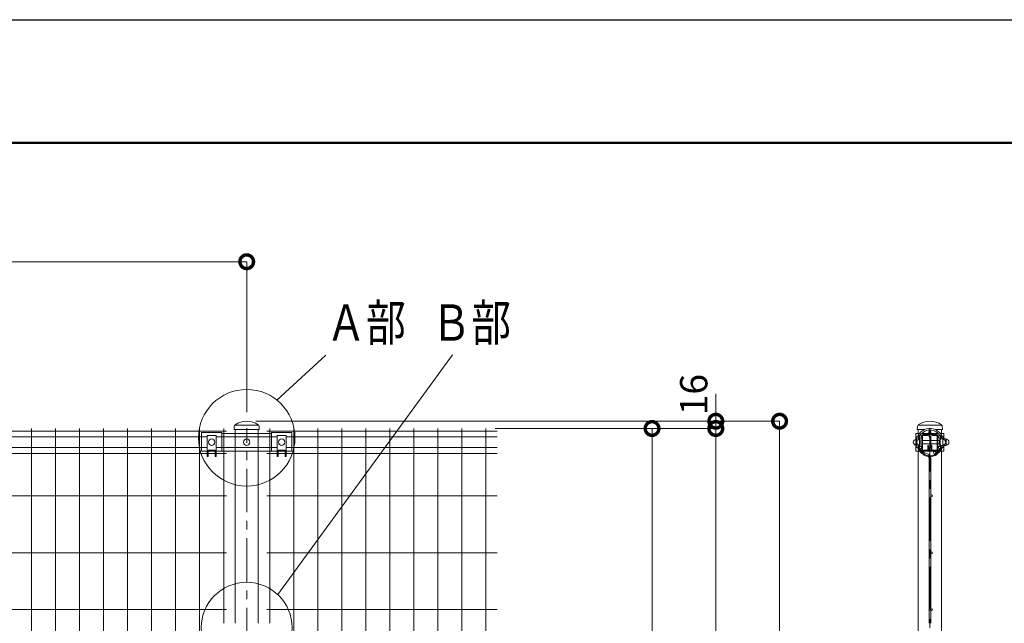
# Model space of a CAD drawing. Extents: x 9428 to 17828, y 158 to 6098.
# Drawn here: x 12168 to 14330, y 4774 to 6098 of the extents above; entities that cross this region are included whole.
import ezdxf

# ---------------------------------------------------------------- set-up
doc = ezdxf.new("R2010")
doc.units = 0
doc.header["$MEASUREMENT"] = 0
doc.header["$PDMODE"] = 1
doc.linetypes.add('CENTER', pattern=[50.8, 31.75, -6.35, 6.35, -6.35])
doc.layers.get('0').update_dxf_attribs({"linetype": 'CONTINUOUS'})
doc.layers.get('DefPoints').update_dxf_attribs({"linetype": 'CONTINUOUS'})
for name, color, linetype, lineweight in [('FRAM3', 1, 'CONTINUOUS', 50), ('基準線', 6, 'CENTER', 13), ('外形線', 7, 'CONTINUOUS', 18), ('寸法線', 3, 'CONTINUOUS', 18), ('文字引出', 4, 'CONTINUOUS', 18)]:
    doc.layers.add(name, color=color, linetype=linetype, lineweight=lineweight)
doc.styles.add('EXT08', font='ROMANS', dxfattribs={"width": 0.8, "bigfont": 'EXTFONT'})
doc.styles.get("Standard").update_dxf_attribs({"font": 'TXT.SHX', "bigfont": 'bigfont.shx'})
doc.dimstyles.new('20ベース', dxfattribs={"dimscale": 20, "dimtxt": 3, "dimasz": 3, "dimexe": 0, "dimexo": 1, "dimgap": 1, "dimtad": 3, "dimdec": 1, "dimdsep": 46, "dimtxsty": 'Standard', "dimblk": 'DOTSMALL', "dimcen": 0, "dimclrd": 256, "dimclre": 256, "dimclrt": 7, "dimadec": 3, "dimazin": 2, "dimtfac": 1, "dimtdec": 1, "dimtix": 1, "dimtmove": 2, "dimatfit": 2, "dimldrblk": 'OPEN', "dimfxl": 0, "dimtolj": 1, "dimlwd": -1, "dimlwe": -1, "dimarcsym": 0})

# ---------------------------------------------------------------- blocks, each defined once
blk = doc.blocks.new('_DotSmall')
at = {"layer": 'FRAM3', "color": 0, "const_width": 0.5}
blk.add_lwpolyline([(-0.0625, 0, 1), (0.0625, 0, 1)], format="xyb", close=True, dxfattribs=at)
blk = doc.blocks.new('*D29')
at = {"layer": 'DefPoints', "color": 0}
for p in [(12666.3, 5567.2), (10666.3, 5216.2), (12666.3, 5217.2)]:
    blk.add_point(p, dxfattribs=at)
at = {"layer": '寸法線'}
for p, q in [((10666.3, 5236.2), (10666.3, 5567.2)), ((10666.3, 5567.2), (12666.3, 5567.2)), ((12666.3, 5237.2), (12666.3, 5567.2))]:
    blk.add_line(p, q, dxfattribs=at)
at = {"layer": '寸法線', "xscale": 60, "yscale": 60, "zscale": 60, "rotation": 180}
blk.add_blockref('_DotSmall', (10666.3, 5567.2), dxfattribs=at)
at = {"layer": '寸法線', "xscale": 60, "yscale": 60, "zscale": 60}
blk.add_blockref('_DotSmall', (12666.3, 5567.2), dxfattribs=at)
at = {"layer": '寸法線', "color": 7, "insert": (11666.3, 5617.2), "char_height": 60, "attachment_point": 5}
blk.add_mtext('\\A1;2000', dxfattribs=at)
blk = doc.blocks.new('_OPEN')
at = {"color": 0, "linetype": 'ByBlock'}
for p, q in [((-1, 0.167), (0, 0)), ((0, 0), (-1, -0.167)), ((0, 0), (-1, 0))]:
    blk.add_line(p, q, dxfattribs=at)
blk = doc.blocks.new('*D31')
at = {"layer": 'DefPoints', "color": 0}
for p in [(12666.3, 5217.2), (12691.7, 3801.2), (13836.3, 3801.2)]:
    blk.add_point(p, dxfattribs=at)
at = {"layer": '寸法線'}
for p, q in [((12686.3, 5217.2), (13836.3, 5217.2)), ((13836.3, 5217.2), (13836.3, 3801.2)), ((12711.7, 3801.2), (13836.3, 3801.2))]:
    blk.add_line(p, q, dxfattribs=at)
at = {"layer": '寸法線', "xscale": 60, "yscale": 60, "zscale": 60}
for p, rotation in [((13836.3, 5217.2), 90), ((13836.3, 3801.2), 270)]:
    blk.add_blockref('_DotSmall', p, dxfattribs=dict(at, rotation=rotation))
at = {"layer": '寸法線', "color": 7, "insert": (13786.3, 4509.2), "char_height": 60, "attachment_point": 5, "rotation": 90}
blk.add_mtext('\\A1;1416', dxfattribs=at)
blk = doc.blocks.new('*D32')
at = {"layer": 'DefPoints', "color": 0}
for p in [(13191.6, 5201.2), (13191.6, 4031.2), (13556.3, 4031.2)]:
    blk.add_point(p, dxfattribs=at)
at = {"layer": '寸法線'}
for p, q in [((13211.6, 5201.2), (13556.3, 5201.2)), ((13556.3, 5201.2), (13556.3, 4031.2)), ((13211.6, 4031.2), (13556.3, 4031.2))]:
    blk.add_line(p, q, dxfattribs=at)
at = {"layer": '寸法線', "xscale": 60, "yscale": 60, "zscale": 60}
for p, rotation in [((13556.3, 5201.2), 90), ((13556.3, 4031.2), 270)]:
    blk.add_blockref('_DotSmall', p, dxfattribs=dict(at, rotation=rotation))
at = {"layer": '寸法線', "color": 7, "insert": (13506.3, 4616.2), "char_height": 60, "attachment_point": 5, "rotation": 90}
blk.add_mtext('\\A1;1170', dxfattribs=at)
blk = doc.blocks.new('*D33')
at = {"layer": 'DefPoints', "color": 0}
for p in [(13191.6, 5201.2), (12736.3, 4001.2), (13696.3, 4001.2)]:
    blk.add_point(p, dxfattribs=at)
at = {"layer": '寸法線'}
for p, q in [((13211.6, 5201.2), (13696.3, 5201.2)), ((13696.3, 5201.2), (13696.3, 4001.2)), ((12756.3, 4001.2), (13696.3, 4001.2))]:
    blk.add_line(p, q, dxfattribs=at)
at = {"layer": '寸法線', "xscale": 60, "yscale": 60, "zscale": 60}
for p, rotation in [((13696.3, 5201.2), 90), ((13696.3, 4001.2), 270)]:
    blk.add_blockref('_DotSmall', p, dxfattribs=dict(at, rotation=rotation))
at = {"layer": '寸法線', "color": 7, "insert": (13646.3, 4601.2), "char_height": 60, "attachment_point": 5, "rotation": 90}
blk.add_mtext('\\A1;1200', dxfattribs=at)
blk = doc.blocks.new('*D26')
at = {"layer": 'DefPoints', "color": 0}
for p in [(12666.3, 5217.2), (13696.3, 5217.2), (13191.6, 5201.2)]:
    blk.add_point(p, dxfattribs=at)
at = {"layer": '寸法線'}
for p, q in [((13696.3, 5217.2), (13696.3, 5277.2)), ((12686.3, 5217.2), (13696.3, 5217.2)), ((13696.3, 5201.2), (13696.3, 5217.2)), ((13211.6, 5201.2), (13696.3, 5201.2)), ((13696.3, 5201.2), (13696.3, 5141.2))]:
    blk.add_line(p, q, dxfattribs=at)
at = {"layer": '寸法線', "xscale": 60, "yscale": 60, "zscale": 60}
for p, rotation in [((13696.3, 5217.2), 270), ((13696.3, 5201.2), 90)]:
    blk.add_blockref('_DotSmall', p, dxfattribs=dict(at, rotation=rotation))
at = {"layer": '寸法線', "color": 7, "insert": (13647.8, 5275.5), "char_height": 60, "attachment_point": 5, "rotation": 90}
blk.add_mtext('\\A1;16', dxfattribs=at)

msp = doc.modelspace()

# ---------------------------------------------------------------- linework, layer by layer
at = {"layer": 'DefPoints'}
msp.add_lwpolyline([(9428.4473888, 6098.3521838), (17828.4473888, 6098.3521838), (17828.4473888, 158.3521838), (9428.4473888, 158.3521838)], close=True, dxfattribs=at)
at = {"layer": 'FRAM3', "color": 1, "linetype": 'Continuous'}
msp.add_lwpolyline([(10008.4473888, 428.3521838), (10008.4473888, 5828.3521838), (17558.4473888, 5828.3521838), (17558.4473888, 428.3521838)], close=True, dxfattribs=at)
at = {"layer": '基準線', "ltscale": 3}
for p, q in [((12666.3146839, 3798.1851399), (12666.3146839, 5202.1851399)), ((14166.3146839, 5202.1851399), (14166.3146839, 3798.1851399))]:
    msp.add_line(p, q, dxfattribs=at)
at = {"layer": '外形線'}
for p, q in [((10710.8146839, 5195.3351307), (12621.8146839, 5195.3351307)), ((12193.8146839, 5201.1851399), (12193.8146839, 4031.1851399)), ((12246.5646839, 5201.1851399), (12246.5646839, 4031.1851399)), ((12299.3146839, 5201.1851399), (12299.3146839, 4031.1851399)), ((12352.0646839, 5201.1851399), (12352.0646839, 4031.1851399)), ((12404.8146839, 5201.1851399), (12404.8146839, 4031.1851399)), ((12457.5646839, 5201.1851399), (12457.5646839, 4031.1851399)), ((12510.3146839, 5201.1851399), (12510.3146839, 4031.1851399)), ((12563.0646839, 5201.1851399), (12563.0646839, 4031.1851399)), ((12720.6896839, 5190.5851399), (12611.9396839, 5190.5851399)), ((12615.8146839, 5201.1851399), (12615.8146839, 4773.6851143)), ((12691.6817554, 5208.1851399), (12640.8817554, 5208.1851399)), ((13216.3146839, 5195.3351307), (12710.8146839, 5195.3351307)), ((12716.8146839, 5201.1851399), (12716.8146839, 4773.6851143)), ((12769.5646839, 5201.1851399), (12769.5646839, 4031.1851399)), ((12822.3146839, 5201.1851399), (12822.3146839, 4031.1851399)), ((12875.0646839, 5201.1851399), (12875.0646839, 4031.1851399)), ((12927.8146839, 5201.1851399), (12927.8146839, 4031.1851399)), ((12980.5646839, 5201.1851399), (12980.5646839, 4031.1851399)), ((13033.3146839, 5201.1851399), (13033.3146839, 4031.1851399)), ((13086.0646839, 5201.1851399), (13086.0646839, 4031.1851399)), ((13138.8146839, 5201.1851399), (13138.8146839, 4031.1851399)), ((13191.5646839, 5201.1851399), (13191.5646839, 4031.1851399)), ((14191.6817554, 5208.1851399), (14140.8817554, 5208.1851399)), ((14163.3648013, 5190.5851211), (14148.409367, 5190.5851211)), ((14169.2489704, 5190.5851211), (14184.2200008, 5190.5851211)), ((10753.1896839, 5182.5851307), (12579.4396839, 5182.5851307)), ((12599.4396839, 5182.5851307), (12621.8146839, 5182.5851307)), ((12710.8146839, 5182.5851399), (12621.8146839, 5182.5851399)), ((12733.1896839, 5182.5851307), (12710.8146839, 5182.5851307)), ((13216.3146839, 5182.5851307), (12753.1896839, 5182.5851307)), ((14135.7146805, 5182.5851211), (14138.5650853, 5182.5851211)), ((14166.4146904, 5175.1851399), (14150.1646839, 5175.1851399)), ((14166.4146904, 5167.1851399), (14150.1646839, 5167.1851399)), ((14182.4646839, 5175.1851399), (14168.7146904, 5175.1851399)), ((14182.4646839, 5167.1851399), (14168.7146904, 5167.1851399)), ((14194.0642824, 5182.5851211), (14196.7146873, 5182.5851211)), ((10753.1896839, 5159.7851307), (12579.4396839, 5159.7851307)), ((10753.1896839, 5146.1851307), (12579.4396839, 5146.1851307)), ((12596.9396839, 5151.6851399), (12581.9396839, 5151.6851399)), ((12581.9396839, 5146.1851307), (12596.9396839, 5146.1851307)), ((12599.4396839, 5159.7851307), (12621.8146839, 5159.7851307)), ((12599.4396839, 5146.1851307), (12621.8146839, 5146.1851307)), ((12720.6896839, 5151.7851399), (12611.9396839, 5151.7851399)), ((12710.8146839, 5159.7851399), (12621.8146839, 5159.7851399)), ((12733.1896839, 5159.7851307), (12710.8146839, 5159.7851307)), ((12733.1896839, 5146.1851307), (12710.8146839, 5146.1851307)), ((12735.6896839, 5151.6851399), (12750.6896839, 5151.6851399)), ((12750.6896839, 5146.1851307), (12735.6896839, 5146.1851307)), ((13216.3146839, 5159.7851307), (12753.1896839, 5159.7851307)), ((13216.3146839, 5146.1851307), (12753.1896839, 5146.1851307)), ((14135.7146805, 5159.7851211), (14138.5650932, 5159.7851211)), ((14140.9146839, 5151.7851211), (14140.9146839, 4080.5851586)), ((14150.7966403, 5151.7851211), (14148.4093878, 5151.7851211)), ((14166.1093295, 5151.7851211), (14161.3327275, 5151.7851211)), ((14166.5336641, 5151.7851211), (14171.2966403, 5151.7851211)), ((14181.8327275, 5151.7851211), (14183.8705692, 5151.7851211)), ((14191.7146839, 5151.7851211), (14191.7146839, 4080.5851586)), ((14194.0642745, 5159.7851211), (14196.7146873, 5159.7851211)), ((10710.8146839, 5053.6851399), (12621.8146839, 5053.6851399)), ((13216.3146839, 5053.6851307), (12710.8146839, 5053.6851307)), ((10710.8146839, 4928.6851399), (12621.8146839, 4928.6851399)), ((13216.3146839, 4928.6851307), (12710.8146839, 4928.6851307)), ((10710.8146839, 4803.6851399), (12621.8146839, 4803.6851399)), ((13216.3146839, 4803.6851307), (12710.8146839, 4803.6851307))]:
    msp.add_line(p, q, dxfattribs=at)
for points in [[(12640.8763627, 5209.3368373, 0.2303787792), (12639.1388894, 5206.2982222), (12638.6646839, 5199.1851399), (12693.9646839, 5199.1851399), (12693.4904784, 5206.2982222, 0.2303787792), (12691.7530051, 5209.3368373, 0.3085232903)], [(14163.4564436, 5190.7853325), (14162.411511, 5188.5024609, -0.2933923397), (14161.1385282, 5187.6851399), (14151.5646839, 5187.6851399, 0.4142135624), (14148.5646839, 5184.6851399), (14148.5646839, 5154.6851399, 0.4142135624), (14151.5646839, 5151.6851399), (14160.5646839, 5151.6851399, 0.4142135624), (14163.5646839, 5154.6851399), (14163.5646839, 5163.6851399), (14161.9646839, 5163.6851399), (14161.9646839, 5154.6851399, -0.4142135624), (14160.5646839, 5153.2851399), (14151.5646839, 5153.2851399, -0.4142135624), (14150.1646839, 5154.6851399), (14150.1646839, 5184.6851399, -0.4142135624), (14151.5646839, 5186.0851399), (14161.1385282, 5186.0851399, 0.2933923397), (14163.8663485, 5187.8365421), (14164.9806446, 5190.2709526, -0.6103172983), (14167.6487232, 5190.2709526), (14168.7630193, 5187.8365421, 0.2933923397), (14171.4908396, 5186.0851399), (14181.0646839, 5186.0851399, -0.4142135624), (14182.4646839, 5184.6851399), (14182.4646839, 5154.6851399, -0.4142135624), (14181.0646839, 5153.2851399), (14172.0646839, 5153.2851399, -0.4142135624), (14170.6646839, 5154.6851399), (14170.6646839, 5163.6851399), (14169.0646839, 5163.6851399), (14169.0646839, 5154.6851399, 0.4142135624), (14172.0646839, 5151.6851399), (14181.0646839, 5151.6851399, 0.4142135624), (14184.0646839, 5154.6851399), (14184.0646839, 5184.6851399, 0.4142135624), (14181.0646839, 5187.6851399), (14171.4908396, 5187.6851399, -0.2933923397), (14170.2178568, 5188.5024609), (14169.1729242, 5190.7853325, 0.6646772762)], [(14166.4275793, 5151.5861336, -0.5765212136), (14166.4146904, 5160.7786708), (14166.4146904, 5181.7935964, -0.5760455491), (14166.4210117, 5190.982337), (14167.544645, 5189.0354364, 0.593712248), (14167.5237757, 5183.7482109, -0.273428793), (14168.7146904, 5181.7332842), (14168.7146904, 5160.838983, -0.273428793), (14167.5237757, 5158.8240563, 0.593712248), (14167.544645, 5153.5368308), (14166.4188205, 5151.5861336)], [(14144.8075199, 5151.9398701, 0.2649059747), (14166.3146839, 5139.6851399, 0.2649059747), (14187.8218478, 5151.9398701), (14191.022002, 5157.3400102, 0.3201930619), (14190.5694458, 5162.6645096, -0.1779812475), (14189.1646839, 5166.4858751), (14189.1646839, 5175.8844046, -0.1779812475), (14190.5694458, 5179.7057701, 0.4137459496), (14190.0496462, 5186.1851399), (14189.0113984, 5184.9677485, -0.4137459496), (14189.3503982, 5180.7420726, 0.1779812475), (14187.5646839, 5175.8844046), (14187.5646839, 5166.4858751, 0.1779812475), (14189.3503982, 5161.6282071, -0.3201930619), (14189.6455435, 5158.1557075), (14186.4453893, 5152.7555674, -0.2649059747), (14166.3146839, 5141.2851399, -0.2649059747), (14146.1839784, 5152.7555674), (14142.9838242, 5158.1557075, -0.3201930619), (14143.2789696, 5161.6282071, 0.1779812475), (14145.0646839, 5166.4858751), (14145.0646839, 5175.8844046, 0.1779812475), (14143.2789696, 5180.7420726, -0.4137459496), (14143.6179693, 5184.9677485), (14142.5797216, 5186.1851399, 0.4137459496), (14142.059922, 5179.7057701, -0.1779812475), (14143.4646839, 5175.8844046), (14143.4646839, 5166.4858751, -0.1779812475), (14142.059922, 5162.6645096, 0.3201930619), (14141.6073657, 5157.3400102)]]:
    msp.add_lwpolyline(points, format="xyb", close=True, dxfattribs=at)
for points in [[(14177.0520611, 5199.1851399), (14193.9646839, 5199.1851399), (14193.4904784, 5206.2982222, 0.2303787792), (14191.7530051, 5209.3368373, 0.3085232903), (14140.8763627, 5209.3368373, 0.2303787792), (14139.1388894, 5206.2982222), (14138.6646839, 5199.1851399), (14155.5114497, 5199.1851399)], [(14195.7515793, 5176.970405, 1.4489741628), (14148.1240832, 5147.3292892)], [(14189.9402561, 5182.966165, 0.6254852734), (14142.4656695, 5182.507009)], [(14141.5125549, 5180.2302802, 0.0394270029), (14140.4001807, 5176.2248442)], [(14191.7972998, 5178.0841553, 0.0235036642), (14191.037273, 5180.4454723)], [(14194.688803, 5177.1851399, -0.4142135624), (14200.688803, 5171.1851399, -0.4142135624), (14194.688803, 5165.1851399)], [(14202.2388064, 5177.1851399, -0.4142135624), (14208.2388064, 5171.1851399, -0.4142135624), (14202.2388064, 5165.1851399)], [(14140.4717973, 5165.7902241, 0.0372628717), (14141.5588487, 5162.0140735)], [(14166.4892971, 5141.1857668, 0.1937191432), (14160.3674311, 5145.4637536, -0.2287308158), (14142.47578, 5159.8420163)], [(14189.9615361, 5159.4469048, -0.0515410182), (14187.0608538, 5154.8585929), (14176.2152161, 5144.4101322), (14176.8567972, 5143.7441628)], [(14178.0134549, 5142.5435371), (14178.712886, 5141.8175186), (14189.731072, 5152.4322088, 0.1190719147), (14195.7094994, 5165.189749)], [(14190.9924661, 5161.806073, 0.0227214138), (14191.7417539, 5164.0841553)], [(14164.5146839, 4773.6851143), (14164.5146839, 5135.7208007, 0.1736808819), (14163.0593576, 5139.7840755)], [(14168.1146839, 4773.6851143), (14168.1146839, 5135.7208007), (14168.1146839, 5135.7208007, 0.1001692743), (14167.3278426, 5139.6089503)]]:
    msp.add_lwpolyline(points, format="xyb", dxfattribs=at)
for points in [[(12579.4396839, 5151.6851399), (12566.9396839, 5151.6851399), (12566.9396839, 5192.6851399), (12611.9396839, 5192.6851399), (12611.9396839, 5151.6851399), (12599.4396839, 5151.6851399)], [(12640.9146839, 4773.6851143), (12640.9146839, 5199.1851399), (12691.7146839, 5199.1851399), (12691.7146839, 4773.6851143)], [(12753.1896839, 5151.6851399), (12765.6896839, 5151.6851399), (12765.6896839, 5192.6851399), (12720.6896839, 5192.6851399), (12720.6896839, 5151.6851399), (12733.1896839, 5151.6851399)], [(14143.4315104, 5151.7851211), (14135.7146805, 5151.7851211), (14135.7146805, 5190.5851211), (14143.4314941, 5190.5851211)], [(14155.5443782, 5199.1851399), (14140.9146839, 5199.1851399), (14140.9146839, 5190.5851211)], [(14177.0849896, 5199.1851399), (14191.7146839, 5199.1851399), (14191.7146839, 5190.5851211)], [(14189.1978736, 5190.5851211), (14196.7146873, 5190.5851211), (14196.7146873, 5176.8327759)], [(14187.5646839, 5175.1851399), (14184.0646839, 5175.1851399)], [(14187.5646839, 5167.1851399), (14184.0646839, 5167.1851399)], [(14189.6317641, 5178.1851399), (14194.688803, 5178.1851399), (14194.688803, 5164.1851399), (14189.6317641, 5164.1851399)], [(14196.8131981, 5178.1851399), (14202.2388064, 5178.1851399), (14202.2388064, 5164.1851399), (14196.8131981, 5164.1851399)], [(14189.0594056, 5151.7851211), (14196.7146873, 5151.7851211), (14196.7146873, 5165.5375038)]]:
    msp.add_lwpolyline(points, dxfattribs=at)
for points in [[(12581.9396839, 5139.6851399), (12579.4396839, 5139.6851399), (12579.4396839, 5186.1851399), (12599.4396839, 5186.1851399), (12599.4396839, 5139.6851399), (12596.9396839, 5139.6851399), (12596.9396839, 5153.6851399), (12581.9396839, 5153.6851399)], [(12753.1896839, 5186.1851399), (12733.1896839, 5186.1851399), (12733.1896839, 5139.6851399), (12735.6896839, 5139.6851399), (12735.6896839, 5153.6851399), (12750.6896839, 5153.6851399), (12750.6896839, 5139.6851399), (12753.1896839, 5139.6851399)]]:
    msp.add_lwpolyline(points, close=True, dxfattribs=at)
for centre, radius in [((14166.3146839, 5195.335149), 2.25), ((12589.4396839, 5171.1851399), 7), ((12666.3146839, 5171.1851399), 7), ((12743.1896839, 5171.1851399), 7), ((14145.3146839, 5182.585149), 2.25), ((14187.3146839, 5182.585149), 2.25), ((14145.3146839, 5159.785149), 2.25), ((14176.8146839, 5148.1119073), 2.25), ((14187.3146839, 5159.785149), 2.25), ((14169.9146839, 5053.6851307), 1.8), ((14169.9146839, 4928.6851307), 1.8), ((14169.9146839, 4803.6851307), 1.8)]:
    msp.add_circle(centre, radius, dxfattribs=at)
for centre, start, end in [((14135.7487577, 5171.1288533), 90, 270), ((14143.4987611, 5171.1288533), 91.5883956519, 268.1706565402)]:
    msp.add_arc(centre, 6, start, end, dxfattribs=at)
at = {"layer": '文字引出'}
for p, q in [((12732.4636103, 5263.7027408), (12840.1534734, 5362.1899114)), ((12734.3880015, 4836.8863091), (13118.4956265, 5362.534929))]:
    msp.add_line(p, q, dxfattribs=at)
for centre, radius in [((12666.3146839, 5180.9243956), 105.9619502), ((12666.3146839, 4763.6851143), 99.9619502)]:
    msp.add_circle(centre, radius, dxfattribs=at)

# ---------------------------------------------------------------- texts
at = {"layer": '文字引出', "style": 'EXT08', "width": 0.8}
for s, p in [('Ａ部', (12841.0116246, 5393.6123718)), ('Ｂ部', (13071.8816228, 5393.6123718))]:
    msp.add_text(s, height=80, dxfattribs=at).set_placement(p)

# ---------------------------------------------------------------- dimensions: what is measured, and where the dimension line sits
at = {"layer": '寸法線'}
dim = msp.add_linear_dim(base=(12666.3146839, 5567.1851399), p1=(10666.3146839, 5216.1851399), p2=(12666.3146839, 5217.1851399), dimstyle='20ベース', dxfattribs=at)
dim.commit()
dim.dimension.update_dxf_attribs({"geometry": '*D29', "text_midpoint": (11666.3146839, 5617.1851399)})
dim = msp.add_linear_dim(base=(13696.3146839, 5217.1851519), p1=(13191.5646839, 5201.1851399), p2=(12666.3146839, 5217.1851519), angle=90, dimstyle='20ベース', dxfattribs=at)
dim.commit()
dim.dimension.update_dxf_attribs({"geometry": '*D26', "text_midpoint": (13647.78092, 5275.4830244), "dimtype": 160})
for base, p1, p2, picture, middle in [((13836.3146839, 3801.1851399), (12666.3146839, 5217.1851519), (12691.7146839, 3801.1851399), '*D31', (13786.3146839, 4509.1851459)), ((13696.3146839, 4001.1851399), (13191.5646839, 5201.1851399), (12736.3146839, 4001.1851399), '*D33', (13646.3146839, 4601.1851399)), ((13556.3146839, 4031.1851399), (13191.5646839, 5201.1851399), (13191.5646839, 4031.1851399), '*D32', (13506.3146839, 4616.1851399))]:
    dim = msp.add_linear_dim(base=base, p1=p1, p2=p2, angle=90, dimstyle='20ベース', dxfattribs=at)
    dim.commit()
    dim.dimension.update_dxf_attribs({"geometry": picture, "text_midpoint": middle})

doc.saveas('drawing.dxf')
